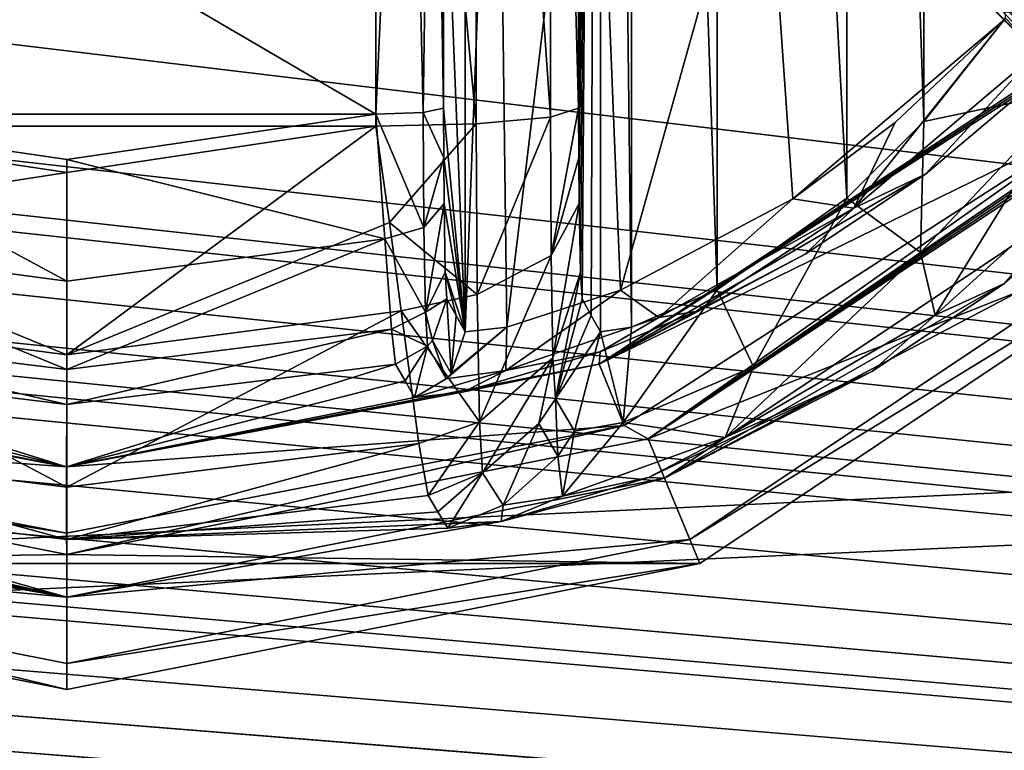
# Model space of a CAD drawing. Units: millimetres. Extents: x -375 to 375, y -426 to 460.
# Drawn here: x 119 to 134, y 335 to 346 of the extents above; entities that cross this region are included whole.
import ezdxf

# ---------------------------------------------------------------- set-up
doc = ezdxf.new("R2010")
doc.units = ezdxf.units.MM
doc.header["$LTSCALE"] = 65.185185
for name, color, linetype in [('42', 7, 'CONTINUOUS'), ('43', 7, 'CONTINUOUS'), ('526', 7, 'CONTINUOUS'), ('527', 7, 'CONTINUOUS'), ('556', 7, 'CONTINUOUS'), ('557', 7, 'CONTINUOUS'), ('604', 7, 'CONTINUOUS'), ('605', 7, 'CONTINUOUS'), ('606', 7, 'CONTINUOUS'), ('608', 7, 'CONTINUOUS'), ('610', 7, 'CONTINUOUS'), ('611', 7, 'CONTINUOUS'), ('612', 7, 'CONTINUOUS'), ('617', 7, 'CONTINUOUS'), ('627', 7, 'CONTINUOUS'), ('628', 7, 'CONTINUOUS'), ('633', 7, 'CONTINUOUS'), ('634', 7, 'CONTINUOUS'), ('635', 7, 'CONTINUOUS'), ('636', 7, 'CONTINUOUS'), ('637', 7, 'CONTINUOUS'), ('639', 7, 'CONTINUOUS'), ('640', 7, 'CONTINUOUS'), ('641', 7, 'CONTINUOUS'), ('646', 7, 'CONTINUOUS'), ('656', 7, 'CONTINUOUS'), ('657', 7, 'CONTINUOUS'), ('662', 7, 'CONTINUOUS'), ('663', 7, 'CONTINUOUS'), ('664', 7, 'CONTINUOUS'), ('665', 7, 'CONTINUOUS'), ('666', 7, 'CONTINUOUS'), ('685', 7, 'CONTINUOUS')]:
    doc.layers.add(name, color=color, linetype=linetype)

msp = doc.modelspace()

# ---------------------------------------------------------------- linework, layer by layer
at = {"layer": '42', "color": 253, "linetype": 'Continuous', "true_color": 0xa2afbf}
for points in [[(-373.2, 404.7, -297), (373.2, 404.7, -297), (184.6, 79.393, -297), (-373.2, 404.7, -297)], [(-184.2, 79.5, -297), (-373.2, 404.7, -297), (184.2, 79.5, -297), (-184.2, 79.5, -297)], [(184.2, 79.5, -297), (-373.2, 404.7, -297), (184.6, 79.393, -297), (184.2, 79.5, -297)]]:
    msp.add_3dface(points, dxfattribs=at)
at = {"layer": '43', "color": 253, "linetype": 'Continuous', "true_color": 0xa2afbf}
for points in [[(-373.2, 404.7, 297), (-371.2, 315.5, 297), (373.2, 404.7, 297), (-373.2, 404.7, 297)], [(-371.2, 315.5, 297), (371.2, 315.5, 297), (373.2, 404.7, 297), (-371.2, 315.5, 297)]]:
    msp.add_3dface(points, dxfattribs=at)
at = {"layer": '526', "color": 253, "linetype": 'Continuous', "true_color": 0xa2afbf}
for points in [[(369.5, 315.5, 298.5), (48.75, 360.5, 298.5), (48.085, 357.156, 298.5), (369.5, 315.5, 298.5)], [(369.5, 315.5, 298.5), (105.222, 357.604, 298.5), (48.75, 360.5, 298.5), (369.5, 315.5, 298.5)], [(369.5, 315.5, 298.5), (123.605, 358.768, 298.5), (122.496, 357.376, 298.5), (369.5, 315.5, 298.5)], [(123.605, 358.768, 298.5), (369.5, 315.5, 298.5), (133.222, 357.604, 298.5), (123.605, 358.768, 298.5)], [(369.5, 315.5, 298.5), (108.121, 358.379, 298.5), (107.497, 357.902, 298.5), (369.5, 315.5, 298.5)], [(369.5, 315.5, 298.5), (119.109, 356.603, 298.5), (108.121, 358.379, 298.5), (369.5, 315.5, 298.5)], [(369.5, 315.5, 298.5), (107.497, 357.902, 298.5), (106.778, 357.604, 298.5), (369.5, 315.5, 298.5)], [(369.5, 315.5, 298.5), (106, 357.5, 298.5), (105.222, 357.604, 298.5), (369.5, 315.5, 298.5)], [(369.5, 315.5, 298.5), (106.778, 357.604, 298.5), (106, 357.5, 298.5), (369.5, 315.5, 298.5)], [(369.5, 315.5, 298.5), (134, 357.5, 298.5), (133.222, 357.604, 298.5), (369.5, 315.5, 298.5)], [(369.5, 315.5, 298.5), (122.496, 357.376, 298.5), (120.891, 356.603, 298.5), (369.5, 315.5, 298.5)], [(369.5, 315.5, 298.5), (48.085, 357.156, 298.5), (46.186, 354.314, 298.5), (369.5, 315.5, 298.5)], [(-369.5, 315.5, 298.5), (369.5, 315.5, 298.5), (-180.891, 356.603, 298.5), (-369.5, 315.5, 298.5)], [(369.5, 315.5, 298.5), (-179.109, 356.603, 298.5), (-180.891, 356.603, 298.5), (369.5, 315.5, 298.5)], [(-179.109, 356.603, 298.5), (369.5, 315.5, 298.5), (-100, 351.25, 298.5), (-179.109, 356.603, 298.5)], [(369.5, 315.5, 298.5), (120.891, 356.603, 298.5), (119.109, 356.603, 298.5), (369.5, 315.5, 298.5)], [(-38.461, 353.961, 298.5), (369.5, 315.5, 298.5), (-37.311, 355.358, 298.5), (-38.461, 353.961, 298.5)], [(369.5, 315.5, 298.5), (10, 351.25, 298.5), (-37.311, 355.358, 298.5), (369.5, 315.5, 298.5)], [(369.5, 315.5, 298.5), (46.186, 354.314, 298.5), (43.344, 352.415, 298.5), (369.5, 315.5, 298.5)], [(-94.858, 352.811, 298.5), (369.5, 315.5, 298.5), (-93.461, 353.961, 298.5), (-94.858, 352.811, 298.5)], [(-93.461, 353.961, 298.5), (369.5, 315.5, 298.5), (-45, 351.25, 298.5), (-93.461, 353.961, 298.5)], [(-39.858, 352.811, 298.5), (369.5, 315.5, 298.5), (-38.461, 353.961, 298.5), (-39.858, 352.811, 298.5)], [(369.5, 315.5, 298.5), (16.539, 353.961, 298.5), (15.142, 352.811, 298.5), (369.5, 315.5, 298.5)], [(16.539, 353.961, 298.5), (369.5, 315.5, 298.5), (40, 351.75, 298.5), (16.539, 353.961, 298.5)], [(-96.465, 351.953, 298.5), (369.5, 315.5, 298.5), (-94.858, 352.811, 298.5), (-96.465, 351.953, 298.5)], [(-41.465, 351.953, 298.5), (369.5, 315.5, 298.5), (-39.858, 352.811, 298.5), (-41.465, 351.953, 298.5)], [(369.5, 315.5, 298.5), (15.142, 352.811, 298.5), (13.535, 351.953, 298.5), (369.5, 315.5, 298.5)], [(369.5, 315.5, 298.5), (43.344, 352.415, 298.5), (40, 351.75, 298.5), (369.5, 315.5, 298.5)], [(-98.193, 351.43, 298.5), (369.5, 315.5, 298.5), (-96.465, 351.953, 298.5), (-98.193, 351.43, 298.5)], [(-43.193, 351.43, 298.5), (369.5, 315.5, 298.5), (-41.465, 351.953, 298.5), (-43.193, 351.43, 298.5)], [(369.5, 315.5, 298.5), (13.535, 351.953, 298.5), (11.807, 351.43, 298.5), (369.5, 315.5, 298.5)], [(-100, 351.25, 298.5), (369.5, 315.5, 298.5), (-98.193, 351.43, 298.5), (-100, 351.25, 298.5)], [(-45, 351.25, 298.5), (369.5, 315.5, 298.5), (-43.193, 351.43, 298.5), (-45, 351.25, 298.5)], [(369.5, 315.5, 298.5), (11.807, 351.43, 298.5), (10, 351.25, 298.5), (369.5, 315.5, 298.5)]]:
    msp.add_3dface(points, dxfattribs=at)
at = {"layer": '527', "color": 253, "linetype": 'Continuous', "true_color": 0xa2afbf}
for points in [[(120.891, 356.603, 297), (133.222, 357.604, 297), (-369.5, 315.5, 297), (120.891, 356.603, 297)], [(133.222, 357.604, 297), (134, 357.5, 297), (-369.5, 315.5, 297), (133.222, 357.604, 297)], [(134, 357.5, 297), (268.95, 345.2, 297), (-369.5, 315.5, 297), (134, 357.5, 297)], [(119.109, 356.603, 297), (120.891, 356.603, 297), (-369.5, 315.5, 297), (119.109, 356.603, 297)], [(268.95, 345.2, 297), (291.05, 345.2, 297), (-369.5, 315.5, 297), (268.95, 345.2, 297)], [(-369.5, 315.5, 297), (291.05, 345.2, 297), (369.5, 315.5, 297), (-369.5, 315.5, 297)]]:
    msp.add_3dface(points, dxfattribs=at)
at = {"layer": '556', "color": 7, "linetype": 'Continuous'}
for points in [[(-369.5, 315.5, 297), (120.891, 356.603, 297), (133.222, 357.604, 297), (-369.5, 315.5, 297)], [(-369.5, 315.5, 297), (133.222, 357.604, 297), (134, 357.5, 297), (-369.5, 315.5, 297)], [(-369.5, 315.5, 297), (134, 357.5, 297), (268.95, 345.2, 297), (-369.5, 315.5, 297)], [(-369.5, 315.5, 297), (119.109, 356.603, 297), (120.891, 356.603, 297), (-369.5, 315.5, 297)], [(369.5, 315.5, 297), (-369.5, 315.5, 297), (291.05, 345.2, 297), (369.5, 315.5, 297)], [(-369.5, 315.5, 297), (268.95, 345.2, 297), (291.05, 345.2, 297), (-369.5, 315.5, 297)]]:
    msp.add_3dface(points, dxfattribs=at)
at = {"layer": '557', "color": 7, "linetype": 'Continuous'}
for points in [[(48.75, 360.5, 298.5), (48.085, 357.156, 298.5), (369.5, 315.5, 298.5), (48.75, 360.5, 298.5)], [(105.222, 357.604, 298.5), (48.75, 360.5, 298.5), (369.5, 315.5, 298.5), (105.222, 357.604, 298.5)], [(123.605, 358.768, 298.5), (122.496, 357.376, 298.5), (369.5, 315.5, 298.5), (123.605, 358.768, 298.5)], [(133.222, 357.604, 298.5), (123.605, 358.768, 298.5), (369.5, 315.5, 298.5), (133.222, 357.604, 298.5)], [(108.121, 358.379, 298.5), (107.497, 357.902, 298.5), (369.5, 315.5, 298.5), (108.121, 358.379, 298.5)], [(119.109, 356.603, 298.5), (108.121, 358.379, 298.5), (369.5, 315.5, 298.5), (119.109, 356.603, 298.5)], [(107.497, 357.902, 298.5), (106.778, 357.604, 298.5), (369.5, 315.5, 298.5), (107.497, 357.902, 298.5)], [(106, 357.5, 298.5), (105.222, 357.604, 298.5), (369.5, 315.5, 298.5), (106, 357.5, 298.5)], [(106.778, 357.604, 298.5), (106, 357.5, 298.5), (369.5, 315.5, 298.5), (106.778, 357.604, 298.5)], [(134, 357.5, 298.5), (133.222, 357.604, 298.5), (369.5, 315.5, 298.5), (134, 357.5, 298.5)], [(122.496, 357.376, 298.5), (120.891, 356.603, 298.5), (369.5, 315.5, 298.5), (122.496, 357.376, 298.5)], [(48.085, 357.156, 298.5), (46.186, 354.314, 298.5), (369.5, 315.5, 298.5), (48.085, 357.156, 298.5)], [(369.5, 315.5, 298.5), (-180.891, 356.603, 298.5), (-369.5, 315.5, 298.5), (369.5, 315.5, 298.5)], [(-179.109, 356.603, 298.5), (-180.891, 356.603, 298.5), (369.5, 315.5, 298.5), (-179.109, 356.603, 298.5)], [(-100, 351.25, 298.5), (-179.109, 356.603, 298.5), (369.5, 315.5, 298.5), (-100, 351.25, 298.5)], [(120.891, 356.603, 298.5), (119.109, 356.603, 298.5), (369.5, 315.5, 298.5), (120.891, 356.603, 298.5)], [(-37.311, 355.358, 298.5), (-38.461, 353.961, 298.5), (369.5, 315.5, 298.5), (-37.311, 355.358, 298.5)], [(10, 351.25, 298.5), (-37.311, 355.358, 298.5), (369.5, 315.5, 298.5), (10, 351.25, 298.5)], [(46.186, 354.314, 298.5), (43.344, 352.415, 298.5), (369.5, 315.5, 298.5), (46.186, 354.314, 298.5)], [(-93.461, 353.961, 298.5), (-94.858, 352.811, 298.5), (369.5, 315.5, 298.5), (-93.461, 353.961, 298.5)], [(-45, 351.25, 298.5), (-93.461, 353.961, 298.5), (369.5, 315.5, 298.5), (-45, 351.25, 298.5)], [(-38.461, 353.961, 298.5), (-39.858, 352.811, 298.5), (369.5, 315.5, 298.5), (-38.461, 353.961, 298.5)], [(16.539, 353.961, 298.5), (15.142, 352.811, 298.5), (369.5, 315.5, 298.5), (16.539, 353.961, 298.5)], [(40, 351.75, 298.5), (16.539, 353.961, 298.5), (369.5, 315.5, 298.5), (40, 351.75, 298.5)], [(-94.858, 352.811, 298.5), (-96.465, 351.953, 298.5), (369.5, 315.5, 298.5), (-94.858, 352.811, 298.5)], [(-39.858, 352.811, 298.5), (-41.465, 351.953, 298.5), (369.5, 315.5, 298.5), (-39.858, 352.811, 298.5)], [(15.142, 352.811, 298.5), (13.535, 351.953, 298.5), (369.5, 315.5, 298.5), (15.142, 352.811, 298.5)], [(43.344, 352.415, 298.5), (40, 351.75, 298.5), (369.5, 315.5, 298.5), (43.344, 352.415, 298.5)], [(-96.465, 351.953, 298.5), (-98.193, 351.43, 298.5), (369.5, 315.5, 298.5), (-96.465, 351.953, 298.5)], [(-41.465, 351.953, 298.5), (-43.193, 351.43, 298.5), (369.5, 315.5, 298.5), (-41.465, 351.953, 298.5)], [(13.535, 351.953, 298.5), (11.807, 351.43, 298.5), (369.5, 315.5, 298.5), (13.535, 351.953, 298.5)], [(-98.193, 351.43, 298.5), (-100, 351.25, 298.5), (369.5, 315.5, 298.5), (-98.193, 351.43, 298.5)], [(-43.193, 351.43, 298.5), (-45, 351.25, 298.5), (369.5, 315.5, 298.5), (-43.193, 351.43, 298.5)], [(11.807, 351.43, 298.5), (10, 351.25, 298.5), (369.5, 315.5, 298.5), (11.807, 351.43, 298.5)]]:
    msp.add_3dface(points, dxfattribs=at)
at = {"layer": '604', "color": 18, "linetype": 'Continuous', "true_color": 0x0d0000}
for points in [[(135.909, 344.591, 304.5), (137.324, 343.176, 304.5), (128.608, 339.713, 304.5), (135.909, 344.591, 304.5)], [(137.324, 343.176, 304.5), (129.374, 337.864, 304.5), (128.608, 339.713, 304.5), (137.324, 343.176, 304.5)], [(120, 338.001, 304.5), (110.626, 337.864, 304.5), (111.392, 339.713, 304.5), (120, 338.001, 304.5)], [(128.608, 339.713, 304.5), (129.374, 337.864, 304.5), (120, 338.001, 304.5), (128.608, 339.713, 304.5)], [(129.374, 337.864, 304.5), (110.626, 337.864, 304.5), (120, 338.001, 304.5), (129.374, 337.864, 304.5)], [(120, 336, 304.5), (110.626, 337.864, 304.5), (129.374, 337.864, 304.5), (120, 336, 304.5)]]:
    msp.add_3dface(points, dxfattribs=at)
at = {"layer": '605', "color": 18, "linetype": 'Continuous', "true_color": 0x0d0000}
for points in [[(136.357, 344.143, 315.5), (128.851, 339.128, 315.5), (137.052, 343.448, 315.5), (136.357, 344.143, 315.5)], [(137.052, 343.448, 315.5), (128.851, 339.128, 315.5), (129.227, 338.219, 315.5), (137.052, 343.448, 315.5)], [(120, 337.367, 315.5), (111.149, 339.128, 315.5), (110.773, 338.219, 315.5), (120, 337.367, 315.5)], [(128.851, 339.128, 315.5), (120, 337.367, 315.5), (129.227, 338.219, 315.5), (128.851, 339.128, 315.5)], [(120, 336.384, 315.5), (120, 337.367, 315.5), (110.773, 338.219, 315.5), (120, 336.384, 315.5)], [(129.227, 338.219, 315.5), (120, 337.367, 315.5), (120, 336.384, 315.5), (129.227, 338.219, 315.5)]]:
    msp.add_3dface(points, dxfattribs=at)
at = {"layer": '606', "color": 18, "linetype": 'Continuous', "true_color": 0x0d0000}
for points in [[(128.851, 339.128, 315.5), (136.357, 344.143, 315.5), (133.885, 342.011, 315.789), (128.851, 339.128, 315.5)], [(131.919, 340.708, 316.324), (128.851, 339.128, 315.5), (133.885, 342.011, 315.789), (131.919, 340.708, 316.324)], [(128.616, 339.137, 318.282), (128.851, 339.128, 315.5), (131.919, 340.708, 316.324), (128.616, 339.137, 318.282)], [(111.149, 339.128, 315.5), (120, 337.367, 315.5), (111.398, 339.131, 318.295), (111.149, 339.128, 315.5)], [(111.398, 339.131, 318.295), (120, 337.367, 315.5), (113.57, 338.485, 321.15), (111.398, 339.131, 318.295)], [(120, 337.367, 315.5), (128.851, 339.128, 315.5), (126.435, 338.486, 321.141), (120, 337.367, 315.5)], [(126.435, 338.486, 321.141), (128.851, 339.128, 315.5), (128.616, 339.137, 318.282), (126.435, 338.486, 321.141)], [(114.503, 338.631, 332.196), (120, 337.367, 315.5), (114.65, 338.875, 339.989), (114.503, 338.631, 332.196)], [(114.65, 338.875, 339.989), (120, 337.367, 315.5), (120, 338.221, 339.945), (114.65, 338.875, 339.989)], [(125.35, 338.875, 339.989), (120, 338.221, 339.945), (125.497, 338.631, 332.196), (125.35, 338.875, 339.989)], [(114.357, 338.389, 324.448), (120, 337.367, 315.5), (114.503, 338.631, 332.196), (114.357, 338.389, 324.448)], [(125.643, 338.389, 324.448), (125.497, 338.631, 332.196), (120, 338.221, 339.945), (125.643, 338.389, 324.448)], [(120, 337.367, 315.5), (114.357, 338.389, 324.448), (113.57, 338.485, 321.15), (120, 337.367, 315.5)], [(120, 338.221, 339.945), (120, 337.367, 315.5), (126.435, 338.486, 321.141), (120, 338.221, 339.945)], [(125.643, 338.389, 324.448), (120, 338.221, 339.945), (126.435, 338.486, 321.141), (125.643, 338.389, 324.448)]]:
    msp.add_3dface(points, dxfattribs=at)
at = {"layer": '608', "color": 18, "linetype": 'Continuous', "true_color": 0x0d0000}
for points in [[(137.052, 343.448, 315.5), (129.227, 338.219, 315.5), (137.324, 343.176, 304.5), (137.052, 343.448, 315.5)], [(129.227, 338.219, 315.5), (129.374, 337.864, 304.5), (137.324, 343.176, 304.5), (129.227, 338.219, 315.5)], [(110.773, 338.219, 315.5), (110.626, 337.864, 304.5), (120, 336, 304.5), (110.773, 338.219, 315.5)], [(120, 336.384, 315.5), (110.773, 338.219, 315.5), (120, 336, 304.5), (120, 336.384, 315.5)], [(129.227, 338.219, 315.5), (120, 336.384, 315.5), (129.374, 337.864, 304.5), (129.227, 338.219, 315.5)], [(120, 336.384, 315.5), (120, 336, 304.5), (129.374, 337.864, 304.5), (120, 336.384, 315.5)]]:
    msp.add_3dface(points, dxfattribs=at)
at = {"layer": '610', "color": 18, "linetype": 'Continuous', "true_color": 0x0d0000}
for points in [[(124.579, 344.338, 345.772), (124.567, 360.5, 346.5), (115.421, 344.338, 345.772), (124.579, 344.338, 345.772)], [(115.421, 344.338, 345.772), (124.567, 360.5, 346.5), (115.433, 360.5, 346.5), (115.421, 344.338, 345.772)], [(120, 343.655, 345.709), (124.579, 344.338, 345.772), (115.421, 344.338, 345.772), (120, 343.655, 345.709)]]:
    msp.add_3dface(points, dxfattribs=at)
at = {"layer": '611', "color": 18, "linetype": 'Continuous', "true_color": 0x0d0000}
for points in [[(127.567, 360.5, 343.552), (127.579, 344.607, 342.837), (127.901, 379.706, 324.395), (127.567, 360.5, 343.552)], [(127.579, 344.607, 342.837), (127.582, 343.869, 342.682), (127.901, 379.706, 324.395), (127.579, 344.607, 342.837)], [(127.582, 343.869, 342.682), (127.587, 343.193, 342.361), (127.901, 379.706, 324.395), (127.582, 343.869, 342.682)], [(127.587, 343.193, 342.361), (127.606, 342.179, 341.312), (127.901, 379.706, 324.395), (127.587, 343.193, 342.361)], [(127.606, 342.179, 341.312), (127.63, 341.785, 339.937), (127.901, 379.706, 324.395), (127.606, 342.179, 341.312)], [(127.901, 379.706, 324.395), (127.63, 341.785, 339.937), (127.766, 341.539, 332.144), (127.901, 379.706, 324.395)], [(127.901, 341.294, 324.395), (127.901, 379.706, 324.395), (127.766, 341.539, 332.144), (127.901, 341.294, 324.395)]]:
    msp.add_3dface(points, dxfattribs=at)
at = {"layer": '612', "color": 18, "linetype": 'Continuous', "true_color": 0x0d0000}
for points in [[(127.901, 379.706, 324.395), (127.901, 341.294, 324.395), (128.363, 341.364, 322.19), (127.901, 379.706, 324.395)], [(128.363, 379.636, 322.189), (127.901, 379.706, 324.395), (128.363, 341.364, 322.19), (128.363, 379.636, 322.189)], [(129.631, 379.082, 320.284), (128.363, 379.636, 322.189), (129.63, 341.917, 320.285), (129.631, 379.082, 320.284)], [(129.63, 341.917, 320.285), (128.363, 379.636, 322.189), (128.363, 341.364, 322.19), (129.63, 341.917, 320.285)], [(131.548, 343.275, 318.98), (129.631, 379.082, 320.284), (129.63, 341.917, 320.285), (131.548, 343.275, 318.98)], [(131.549, 377.724, 318.98), (129.631, 379.082, 320.284), (131.548, 343.275, 318.98), (131.549, 377.724, 318.98)], [(132.69, 344.408, 318.623), (131.549, 377.724, 318.98), (131.548, 343.275, 318.98), (132.69, 344.408, 318.623)], [(132.69, 376.592, 318.623), (131.549, 377.724, 318.98), (132.69, 344.408, 318.623), (132.69, 376.592, 318.623)], [(133.9, 345.939, 318.5), (132.69, 376.592, 318.623), (132.69, 344.408, 318.623), (133.9, 345.939, 318.5)]]:
    msp.add_3dface(points, dxfattribs=at)
at = {"layer": '617', "color": 18, "linetype": 'Continuous', "true_color": 0x0d0000}
for points in [[(120, 343.655, 345.709), (115.421, 344.338, 345.772), (115.222, 342.915, 345.467), (120, 343.655, 345.709)], [(124.579, 344.338, 345.772), (120, 343.655, 345.709), (120, 340.957, 344.772), (124.579, 344.338, 345.772)], [(124.579, 344.338, 345.772), (120, 340.957, 344.772), (124.778, 342.915, 345.467), (124.579, 344.338, 345.772)], [(120, 340.957, 344.772), (120, 343.655, 345.709), (115.222, 342.915, 345.467), (120, 340.957, 344.772)], [(115.047, 341.608, 344.83), (120, 340.957, 344.772), (115.222, 342.915, 345.467), (115.047, 341.608, 344.83)], [(124.778, 342.915, 345.467), (120, 340.957, 344.772), (124.953, 341.608, 344.83), (124.778, 342.915, 345.467)], [(114.783, 339.641, 342.739), (120, 338.997, 342.694), (115.047, 341.608, 344.83), (114.783, 339.641, 342.739)], [(120, 338.997, 342.694), (120, 340.957, 344.772), (115.047, 341.608, 344.83), (120, 338.997, 342.694)], [(120, 340.957, 344.772), (120, 338.997, 342.694), (124.953, 341.608, 344.83), (120, 340.957, 344.772)], [(124.953, 341.608, 344.83), (120, 338.997, 342.694), (125.216, 339.641, 342.739), (124.953, 341.608, 344.83)], [(114.65, 338.875, 339.989), (120, 338.221, 339.945), (114.783, 339.641, 342.739), (114.65, 338.875, 339.989)], [(120, 338.221, 339.945), (120, 338.997, 342.694), (114.783, 339.641, 342.739), (120, 338.221, 339.945)], [(120, 338.221, 339.945), (125.35, 338.875, 339.989), (125.216, 339.641, 342.739), (120, 338.221, 339.945)], [(120, 338.997, 342.694), (120, 338.221, 339.945), (125.216, 339.641, 342.739), (120, 338.997, 342.694)]]:
    msp.add_3dface(points, dxfattribs=at)
at = {"layer": '627', "color": 18, "linetype": 'Continuous', "true_color": 0x0d0000}
for points in [[(127.766, 341.539, 332.144), (127.63, 341.785, 339.937), (127.236, 340.302, 339.977), (127.766, 341.539, 332.144)], [(127.901, 341.294, 324.395), (127.766, 341.539, 332.144), (127.236, 340.302, 339.977), (127.901, 341.294, 324.395)], [(127.901, 341.294, 324.395), (127.236, 340.302, 339.977), (127.516, 339.826, 324.435), (127.901, 341.294, 324.395)], [(127.236, 340.302, 339.977), (126.991, 339.937, 339.984), (127.27, 339.455, 324.442), (127.236, 340.302, 339.977)], [(127.236, 340.302, 339.977), (127.27, 339.455, 324.442), (127.516, 339.826, 324.435), (127.236, 340.302, 339.977)], [(126.991, 339.937, 339.984), (126.158, 339.206, 339.993), (126.46, 338.732, 324.451), (126.991, 339.937, 339.984)], [(126.991, 339.937, 339.984), (126.46, 338.732, 324.451), (127.27, 339.455, 324.442), (126.991, 339.937, 339.984)], [(125.35, 338.875, 339.989), (125.497, 338.631, 332.196), (126.158, 339.206, 339.993), (125.35, 338.875, 339.989)], [(125.497, 338.631, 332.196), (125.643, 338.389, 324.448), (126.158, 339.206, 339.993), (125.497, 338.631, 332.196)], [(126.158, 339.206, 339.993), (125.643, 338.389, 324.448), (126.46, 338.732, 324.451), (126.158, 339.206, 339.993)]]:
    msp.add_3dface(points, dxfattribs=at)
at = {"layer": '628', "color": 18, "linetype": 'Continuous', "true_color": 0x0d0000}
for points in [[(133.9, 345.939, 318.5), (132.69, 344.408, 318.623), (134.914, 344.876, 318.116), (133.9, 345.939, 318.5)], [(134.914, 344.876, 318.116), (132.69, 344.408, 318.623), (132.642, 342.471, 318.194), (134.914, 344.876, 318.116)], [(132.858, 341.54, 317.012), (134.914, 344.876, 318.116), (132.642, 342.471, 318.194), (132.858, 341.54, 317.012)], [(135.669, 344.085, 317.06), (134.914, 344.876, 318.116), (132.858, 341.54, 317.012), (135.669, 344.085, 317.06)], [(132.69, 344.408, 318.623), (131.548, 343.275, 318.98), (132.642, 342.471, 318.194), (132.69, 344.408, 318.623)], [(133.885, 342.011, 315.789), (135.669, 344.085, 317.06), (132.858, 341.54, 317.012), (133.885, 342.011, 315.789)], [(131.548, 343.275, 318.98), (129.63, 341.917, 320.285), (130.167, 340.775, 319.302), (131.548, 343.275, 318.98)], [(131.548, 343.275, 318.98), (130.167, 340.775, 319.302), (132.642, 342.471, 318.194), (131.548, 343.275, 318.98)], [(129.748, 339.732, 318.278), (132.858, 341.54, 317.012), (132.642, 342.471, 318.194), (129.748, 339.732, 318.278)], [(130.167, 340.775, 319.302), (129.748, 339.732, 318.278), (132.642, 342.471, 318.194), (130.167, 340.775, 319.302)], [(131.919, 340.708, 316.324), (133.885, 342.011, 315.789), (132.858, 341.54, 317.012), (131.919, 340.708, 316.324)], [(129.63, 341.917, 320.285), (128.363, 341.364, 322.19), (128.24, 339.954, 321.544), (129.63, 341.917, 320.285)], [(129.63, 341.917, 320.285), (128.24, 339.954, 321.544), (130.167, 340.775, 319.302), (129.63, 341.917, 320.285)], [(129.748, 339.732, 318.278), (131.919, 340.708, 316.324), (132.858, 341.54, 317.012), (129.748, 339.732, 318.278)], [(127.901, 341.294, 324.395), (127.516, 339.826, 324.435), (128.24, 339.954, 321.544), (127.901, 341.294, 324.395)], [(128.363, 341.364, 322.19), (127.901, 341.294, 324.395), (128.24, 339.954, 321.544), (128.363, 341.364, 322.19)], [(128.24, 339.954, 321.544), (129.748, 339.732, 318.278), (130.167, 340.775, 319.302), (128.24, 339.954, 321.544)], [(128.616, 339.137, 318.282), (131.919, 340.708, 316.324), (129.748, 339.732, 318.278), (128.616, 339.137, 318.282)], [(127.342, 338.865, 320.978), (129.748, 339.732, 318.278), (128.24, 339.954, 321.544), (127.342, 338.865, 320.978)], [(127.516, 339.826, 324.435), (127.342, 338.865, 320.978), (128.24, 339.954, 321.544), (127.516, 339.826, 324.435)], [(127.27, 339.455, 324.442), (127.342, 338.865, 320.978), (127.516, 339.826, 324.435), (127.27, 339.455, 324.442)], [(127.342, 338.865, 320.978), (128.616, 339.137, 318.282), (129.748, 339.732, 318.278), (127.342, 338.865, 320.978)], [(126.46, 338.732, 324.451), (127.342, 338.865, 320.978), (127.27, 339.455, 324.442), (126.46, 338.732, 324.451)], [(126.435, 338.486, 321.141), (128.616, 339.137, 318.282), (127.342, 338.865, 320.978), (126.435, 338.486, 321.141)], [(126.46, 338.732, 324.451), (126.435, 338.486, 321.141), (127.342, 338.865, 320.978), (126.46, 338.732, 324.451)], [(125.643, 338.389, 324.448), (126.435, 338.486, 321.141), (126.46, 338.732, 324.451), (125.643, 338.389, 324.448)]]:
    msp.add_3dface(points, dxfattribs=at)
at = {"layer": '633', "color": 18, "linetype": 'Continuous', "true_color": 0x0d0000}
for points in [[(124.567, 360.5, 346.5), (124.579, 344.338, 345.772), (126.064, 344.375, 345.381), (124.567, 360.5, 346.5)], [(124.567, 360.5, 346.5), (126.064, 344.375, 345.381), (126.052, 360.5, 346.107), (124.567, 360.5, 346.5)], [(126.064, 344.375, 345.381), (127.161, 344.474, 344.307), (126.052, 360.5, 346.107), (126.064, 344.375, 345.381)], [(126.052, 360.5, 346.107), (127.161, 344.474, 344.307), (127.147, 360.5, 345.03), (126.052, 360.5, 346.107)], [(127.579, 344.607, 342.837), (127.567, 360.5, 343.552), (127.147, 360.5, 345.03), (127.579, 344.607, 342.837)], [(127.161, 344.474, 344.307), (127.579, 344.607, 342.837), (127.147, 360.5, 345.03), (127.161, 344.474, 344.307)]]:
    msp.add_3dface(points, dxfattribs=at)
at = {"layer": '634', "color": 18, "linetype": 'Continuous', "true_color": 0x0d0000}
for points in [[(127.579, 344.607, 342.837), (127.161, 344.474, 344.307), (127.173, 342.427, 343.625), (127.579, 344.607, 342.837)], [(127.582, 343.869, 342.682), (127.579, 344.607, 342.837), (127.173, 342.427, 343.625), (127.582, 343.869, 342.682)], [(126.064, 344.375, 345.381), (126.079, 341.848, 344.538), (127.161, 344.474, 344.307), (126.064, 344.375, 345.381)], [(127.161, 344.474, 344.307), (126.079, 341.848, 344.538), (127.173, 342.427, 343.625), (127.161, 344.474, 344.307)], [(124.579, 344.338, 345.772), (124.778, 342.915, 345.467), (126.064, 344.375, 345.381), (124.579, 344.338, 345.772)], [(126.064, 344.375, 345.381), (124.778, 342.915, 345.467), (126.079, 341.848, 344.538), (126.064, 344.375, 345.381)], [(127.587, 343.193, 342.361), (127.582, 343.869, 342.682), (127.173, 342.427, 343.625), (127.587, 343.193, 342.361)], [(127.587, 343.193, 342.361), (127.173, 342.427, 343.625), (127.2, 340.909, 342.073), (127.587, 343.193, 342.361)], [(127.606, 342.179, 341.312), (127.587, 343.193, 342.361), (127.2, 340.909, 342.073), (127.606, 342.179, 341.312)], [(124.778, 342.915, 345.467), (124.953, 341.608, 344.83), (126.079, 341.848, 344.538), (124.778, 342.915, 345.467)], [(126.079, 341.848, 344.538), (126.113, 339.963, 342.609), (127.173, 342.427, 343.625), (126.079, 341.848, 344.538)], [(127.173, 342.427, 343.625), (126.113, 339.963, 342.609), (127.2, 340.909, 342.073), (127.173, 342.427, 343.625)], [(127.606, 342.179, 341.312), (127.2, 340.909, 342.073), (127.236, 340.302, 339.977), (127.606, 342.179, 341.312)], [(127.63, 341.785, 339.937), (127.606, 342.179, 341.312), (127.236, 340.302, 339.977), (127.63, 341.785, 339.937)], [(126.079, 341.848, 344.538), (124.953, 341.608, 344.83), (126.113, 339.963, 342.609), (126.079, 341.848, 344.538)], [(124.953, 341.608, 344.83), (125.216, 339.641, 342.739), (126.113, 339.963, 342.609), (124.953, 341.608, 344.83)], [(126.113, 339.963, 342.609), (126.158, 339.206, 339.993), (127.2, 340.909, 342.073), (126.113, 339.963, 342.609)], [(127.2, 340.909, 342.073), (126.158, 339.206, 339.993), (126.991, 339.937, 339.984), (127.2, 340.909, 342.073)], [(127.236, 340.302, 339.977), (127.2, 340.909, 342.073), (126.991, 339.937, 339.984), (127.236, 340.302, 339.977)], [(125.216, 339.641, 342.739), (125.35, 338.875, 339.989), (126.113, 339.963, 342.609), (125.216, 339.641, 342.739)], [(126.113, 339.963, 342.609), (125.35, 338.875, 339.989), (126.158, 339.206, 339.993), (126.113, 339.963, 342.609)]]:
    msp.add_3dface(points, dxfattribs=at)
at = {"layer": '635', "color": 18, "linetype": 'Continuous', "true_color": 0x0d0000}
for points in [[(134.634, 345.159, 313.5), (135.329, 344.464, 313.5), (127.882, 340.819, 313.5), (134.634, 345.159, 313.5)], [(135.329, 344.464, 313.5), (128.256, 339.909, 313.5), (127.882, 340.819, 313.5), (135.329, 344.464, 313.5)], [(119.998, 339.299, 313.5), (111.742, 339.91, 313.5), (112.116, 340.82, 313.5), (119.998, 339.299, 313.5)], [(127.882, 340.819, 313.5), (128.256, 339.909, 313.5), (119.998, 339.299, 313.5), (127.882, 340.819, 313.5)], [(119.999, 338.316, 313.5), (111.742, 339.91, 313.5), (119.998, 339.299, 313.5), (119.999, 338.316, 313.5)], [(128.256, 339.909, 313.5), (119.999, 338.316, 313.5), (119.998, 339.299, 313.5), (128.256, 339.909, 313.5)]]:
    msp.add_3dface(points, dxfattribs=at)
at = {"layer": '636', "color": 18, "linetype": 'Continuous', "true_color": 0x0d0000}
for points in [[(134.609, 345.184, 314.518), (127.882, 340.819, 313.5), (134.584, 345.209, 315.535), (134.609, 345.184, 314.518)], [(134.584, 345.209, 315.535), (127.882, 340.819, 313.5), (132.713, 343.63, 315.714), (134.584, 345.209, 315.535)], [(134.634, 345.159, 313.5), (127.882, 340.819, 313.5), (134.609, 345.184, 314.518), (134.634, 345.159, 313.5)], [(132.713, 343.63, 315.714), (127.882, 340.819, 313.5), (130.933, 342.447, 316.237), (132.713, 343.63, 315.714)], [(130.933, 342.447, 316.237), (127.882, 340.819, 313.5), (129.316, 341.594, 317.069), (130.933, 342.447, 316.237)], [(129.316, 341.594, 317.069), (127.882, 340.819, 313.5), (127.899, 341.001, 318.184), (129.316, 341.594, 317.069)], [(127.899, 341.001, 318.184), (127.882, 340.819, 313.5), (125.878, 340.405, 321.062), (127.899, 341.001, 318.184)], [(119.998, 339.299, 313.5), (112.116, 340.82, 313.5), (114.126, 340.404, 321.071), (119.998, 339.299, 313.5)], [(127.882, 340.819, 313.5), (119.998, 339.299, 313.5), (125.878, 340.405, 321.062), (127.882, 340.819, 313.5)], [(115.13, 340.815, 339.92), (119.998, 339.299, 313.5), (114.99, 340.569, 332.126), (115.13, 340.815, 339.92)], [(120, 340.22, 339.875), (119.998, 339.299, 313.5), (115.13, 340.815, 339.92), (120, 340.22, 339.875)], [(125.01, 340.569, 332.126), (119.998, 339.299, 313.5), (124.87, 340.815, 339.92), (125.01, 340.569, 332.126)], [(124.87, 340.815, 339.92), (119.998, 339.299, 313.5), (120, 340.22, 339.875), (124.87, 340.815, 339.92)], [(114.852, 340.325, 324.378), (114.99, 340.569, 332.126), (119.998, 339.299, 313.5), (114.852, 340.325, 324.378)], [(125.148, 340.325, 324.378), (119.998, 339.299, 313.5), (125.01, 340.569, 332.126), (125.148, 340.325, 324.378)], [(114.852, 340.325, 324.378), (119.998, 339.299, 313.5), (114.126, 340.404, 321.071), (114.852, 340.325, 324.378)], [(125.878, 340.405, 321.062), (119.998, 339.299, 313.5), (125.148, 340.325, 324.378), (125.878, 340.405, 321.062)]]:
    msp.add_3dface(points, dxfattribs=at)
at = {"layer": '637', "color": 18, "linetype": 'Continuous', "true_color": 0x0d0000}
for points in [[(135.909, 344.591, 304.5), (128.608, 339.713, 304.5), (135.872, 344.628, 306), (135.909, 344.591, 304.5)], [(135.872, 344.628, 306), (128.608, 339.713, 304.5), (135.515, 344.278, 306), (135.872, 344.628, 306)], [(128.608, 339.713, 304.5), (128.256, 339.909, 313.5), (135.329, 344.464, 313.5), (128.608, 339.713, 304.5)], [(128.608, 339.713, 304.5), (135.329, 344.464, 313.5), (135.422, 344.371, 309.751), (128.608, 339.713, 304.5)], [(135.515, 344.278, 306), (128.608, 339.713, 304.5), (135.422, 344.371, 309.751), (135.515, 344.278, 306)], [(111.392, 339.713, 304.5), (111.742, 339.91, 313.5), (119.999, 338.316, 313.5), (111.392, 339.713, 304.5)], [(120, 338.001, 304.5), (119.999, 338.316, 313.5), (128.256, 339.909, 313.5), (120, 338.001, 304.5)], [(128.608, 339.713, 304.5), (120, 338.001, 304.5), (128.256, 339.909, 313.5), (128.608, 339.713, 304.5)], [(120, 338.001, 304.5), (111.392, 339.713, 304.5), (119.999, 338.316, 313.5), (120, 338.001, 304.5)]]:
    msp.add_3dface(points, dxfattribs=at)
at = {"layer": '639', "color": 18, "linetype": 'Continuous', "true_color": 0x0d0000}
for points in [[(124.579, 344.517, 343.78), (115.421, 344.517, 343.78), (115.427, 349.866, 344.182), (124.579, 344.517, 343.78)], [(124.579, 344.517, 343.78), (115.427, 349.866, 344.182), (124.573, 349.866, 344.182), (124.579, 344.517, 343.78)], [(120, 343.844, 343.718), (115.421, 344.517, 343.78), (124.579, 344.517, 343.78), (120, 343.844, 343.718)]]:
    msp.add_3dface(points, dxfattribs=at)
at = {"layer": '640', "color": 18, "linetype": 'Continuous', "true_color": 0x0d0000}
for points in [[(125.901, 353.892, 324.36), (125.901, 341.294, 324.36), (125.573, 349.414, 343.17), (125.901, 353.892, 324.36)], [(125.901, 341.294, 324.36), (125.579, 344.607, 342.802), (125.573, 349.414, 343.17), (125.901, 341.294, 324.36)], [(125.582, 343.869, 342.647), (125.579, 344.607, 342.802), (125.901, 341.294, 324.36), (125.582, 343.869, 342.647)], [(125.588, 343.193, 342.326), (125.582, 343.869, 342.647), (125.901, 341.294, 324.36), (125.588, 343.193, 342.326)], [(125.606, 342.179, 341.277), (125.588, 343.193, 342.326), (125.901, 341.294, 324.36), (125.606, 342.179, 341.277)], [(125.901, 341.294, 324.36), (125.766, 341.539, 332.109), (125.606, 342.179, 341.277), (125.901, 341.294, 324.36)], [(125.63, 341.785, 339.902), (125.606, 342.179, 341.277), (125.766, 341.539, 332.109), (125.63, 341.785, 339.902)]]:
    msp.add_3dface(points, dxfattribs=at)
at = {"layer": '641', "color": 18, "linetype": 'Continuous', "true_color": 0x0d0000}
for points in [[(125.901, 341.294, 324.36), (125.901, 353.892, 324.36), (126.364, 353.429, 321.811), (125.901, 341.294, 324.36)], [(126.515, 341.363, 321.424), (125.901, 341.294, 324.36), (126.364, 353.429, 321.811), (126.515, 341.363, 321.424)], [(127.795, 351.998, 319.331), (126.515, 341.363, 321.424), (126.364, 353.429, 321.811), (127.795, 351.998, 319.331)], [(128.199, 341.914, 318.888), (126.515, 341.363, 321.424), (127.795, 351.998, 319.331), (128.199, 341.914, 318.888)], [(130.317, 349.475, 317.349), (128.199, 341.914, 318.888), (127.795, 351.998, 319.331), (130.317, 349.475, 317.349)], [(130.749, 343.266, 317.147), (128.199, 341.914, 318.888), (130.317, 349.475, 317.349), (130.749, 343.266, 317.147)], [(133.878, 345.915, 316.5), (130.749, 343.266, 317.147), (130.317, 349.475, 317.349), (133.878, 345.915, 316.5)], [(132.267, 344.392, 316.668), (130.749, 343.266, 317.147), (133.878, 345.915, 316.5), (132.267, 344.392, 316.668)]]:
    msp.add_3dface(points, dxfattribs=at)
at = {"layer": '646', "color": 18, "linetype": 'Continuous', "true_color": 0x0d0000}
for points in [[(115.291, 342.673, 343.155), (115.421, 344.517, 343.78), (120, 342.044, 343.093), (115.291, 342.673, 343.155)], [(120, 342.044, 343.093), (115.421, 344.517, 343.78), (120, 343.844, 343.718), (120, 342.044, 343.093)], [(124.709, 342.673, 343.155), (120, 343.844, 343.718), (124.579, 344.517, 343.78), (124.709, 342.673, 343.155)], [(120, 342.044, 343.093), (120, 343.844, 343.718), (124.709, 342.673, 343.155), (120, 342.044, 343.093)], [(115.191, 341.337, 341.761), (115.291, 342.673, 343.155), (120, 340.737, 341.708), (115.191, 341.337, 341.761)], [(120, 340.737, 341.708), (115.291, 342.673, 343.155), (120, 342.044, 343.093), (120, 340.737, 341.708)], [(120, 340.737, 341.708), (120, 342.044, 343.093), (124.709, 342.673, 343.155), (120, 340.737, 341.708)], [(124.809, 341.337, 341.761), (120, 340.737, 341.708), (124.709, 342.673, 343.155), (124.809, 341.337, 341.761)], [(120, 340.22, 339.875), (115.13, 340.815, 339.92), (115.191, 341.337, 341.761), (120, 340.22, 339.875)], [(120, 340.22, 339.875), (115.191, 341.337, 341.761), (120, 340.737, 341.708), (120, 340.22, 339.875)], [(124.87, 340.815, 339.92), (120, 340.22, 339.875), (124.809, 341.337, 341.761), (124.87, 340.815, 339.92)], [(120, 340.22, 339.875), (120, 340.737, 341.708), (124.809, 341.337, 341.761), (120, 340.22, 339.875)]]:
    msp.add_3dface(points, dxfattribs=at)
at = {"layer": '656', "color": 18, "linetype": 'Continuous', "true_color": 0x0d0000}
for points in [[(125.579, 344.607, 342.802), (125.582, 343.869, 342.647), (125.28, 344.544, 343.495), (125.579, 344.607, 342.802)], [(125.29, 342.84, 342.927), (124.579, 344.517, 343.78), (125.28, 344.544, 343.495), (125.29, 342.84, 342.927)], [(124.709, 342.673, 343.155), (124.579, 344.517, 343.78), (125.29, 342.84, 342.927), (124.709, 342.673, 343.155)], [(125.582, 343.869, 342.647), (125.29, 342.84, 342.927), (125.28, 344.544, 343.495), (125.582, 343.869, 342.647)], [(125.582, 343.869, 342.647), (125.588, 343.193, 342.326), (125.29, 342.84, 342.927), (125.582, 343.869, 342.647)], [(125.588, 343.193, 342.326), (125.313, 341.584, 341.644), (125.29, 342.84, 342.927), (125.588, 343.193, 342.326)], [(125.588, 343.193, 342.326), (125.606, 342.179, 341.277), (125.313, 341.584, 341.644), (125.588, 343.193, 342.326)], [(125.313, 341.584, 341.644), (124.709, 342.673, 343.155), (125.29, 342.84, 342.927), (125.313, 341.584, 341.644)], [(124.809, 341.337, 341.761), (124.709, 342.673, 343.155), (125.313, 341.584, 341.644), (124.809, 341.337, 341.761)], [(125.606, 342.179, 341.277), (125.63, 341.785, 339.902), (125.313, 341.584, 341.644), (125.606, 342.179, 341.277)], [(125.313, 341.584, 341.644), (125.63, 341.785, 339.902), (125.417, 341.169, 339.918), (125.313, 341.584, 341.644)], [(125.343, 341.085, 339.919), (124.809, 341.337, 341.761), (125.313, 341.584, 341.644), (125.343, 341.085, 339.919)], [(125.343, 341.085, 339.919), (125.313, 341.584, 341.644), (125.417, 341.169, 339.918), (125.343, 341.085, 339.919)], [(124.87, 340.815, 339.92), (124.809, 341.337, 341.761), (125.343, 341.085, 339.919), (124.87, 340.815, 339.92)]]:
    msp.add_3dface(points, dxfattribs=at)
at = {"layer": '657', "color": 18, "linetype": 'Continuous', "true_color": 0x0d0000}
for points in [[(125.045, 354.747, 344.286), (124.579, 344.517, 343.78), (124.573, 349.866, 344.182), (125.045, 354.747, 344.286)], [(125.28, 344.544, 343.495), (124.579, 344.517, 343.78), (125.045, 354.747, 344.286), (125.28, 344.544, 343.495)], [(125.416, 354.377, 343.926), (125.28, 344.544, 343.495), (125.045, 354.747, 344.286), (125.416, 354.377, 343.926)], [(125.579, 344.607, 342.802), (125.28, 344.544, 343.495), (125.416, 354.377, 343.926), (125.579, 344.607, 342.802)], [(125.569, 354.224, 343.406), (125.579, 344.607, 342.802), (125.416, 354.377, 343.926), (125.569, 354.224, 343.406)], [(125.579, 344.607, 342.802), (125.569, 354.224, 343.406), (125.573, 349.414, 343.17), (125.579, 344.607, 342.802)]]:
    msp.add_3dface(points, dxfattribs=at)
at = {"layer": '662', "color": 18, "linetype": 'Continuous', "true_color": 0x0d0000}
for points in [[(132.267, 344.392, 316.668), (133.878, 345.915, 316.5), (131.656, 343.124, 316.521), (132.267, 344.392, 316.668)], [(133.878, 345.915, 316.5), (134.368, 345.425, 316.219), (131.656, 343.124, 316.521), (133.878, 345.915, 316.5)], [(134.368, 345.425, 316.219), (132.713, 343.63, 315.714), (131.656, 343.124, 316.521), (134.368, 345.425, 316.219)], [(134.584, 345.209, 315.535), (132.713, 343.63, 315.714), (134.368, 345.425, 316.219), (134.584, 345.209, 315.535)], [(130.749, 343.266, 317.147), (132.267, 344.392, 316.668), (131.656, 343.124, 316.521), (130.749, 343.266, 317.147)], [(132.713, 343.63, 315.714), (130.933, 342.447, 316.237), (131.656, 343.124, 316.521), (132.713, 343.63, 315.714)], [(128.199, 341.914, 318.888), (130.749, 343.266, 317.147), (128.769, 341.509, 317.997), (128.199, 341.914, 318.888)], [(130.749, 343.266, 317.147), (131.656, 343.124, 316.521), (128.769, 341.509, 317.997), (130.749, 343.266, 317.147)], [(131.656, 343.124, 316.521), (129.316, 341.594, 317.069), (128.769, 341.509, 317.997), (131.656, 343.124, 316.521)], [(130.933, 342.447, 316.237), (129.316, 341.594, 317.069), (131.656, 343.124, 316.521), (130.933, 342.447, 316.237)], [(126.515, 341.363, 321.424), (128.199, 341.914, 318.888), (126.502, 340.723, 320.78), (126.515, 341.363, 321.424)], [(128.199, 341.914, 318.888), (128.769, 341.509, 317.997), (126.502, 340.723, 320.78), (128.199, 341.914, 318.888)], [(129.316, 341.594, 317.069), (127.899, 341.001, 318.184), (128.769, 341.509, 317.997), (129.316, 341.594, 317.069)], [(128.769, 341.509, 317.997), (127.899, 341.001, 318.184), (126.502, 340.723, 320.78), (128.769, 341.509, 317.997)], [(126.515, 341.363, 321.424), (126.502, 340.723, 320.78), (125.62, 340.6, 324.377), (126.515, 341.363, 321.424)], [(126.515, 341.363, 321.424), (125.62, 340.6, 324.377), (125.691, 340.681, 324.376), (126.515, 341.363, 321.424)], [(125.901, 341.294, 324.36), (126.515, 341.363, 321.424), (125.691, 340.681, 324.376), (125.901, 341.294, 324.36)], [(127.899, 341.001, 318.184), (125.878, 340.405, 321.062), (126.502, 340.723, 320.78), (127.899, 341.001, 318.184)], [(125.878, 340.405, 321.062), (125.148, 340.325, 324.378), (126.502, 340.723, 320.78), (125.878, 340.405, 321.062)], [(126.502, 340.723, 320.78), (125.148, 340.325, 324.378), (125.62, 340.6, 324.377), (126.502, 340.723, 320.78)]]:
    msp.add_3dface(points, dxfattribs=at)
at = {"layer": '663', "color": 18, "linetype": 'Continuous', "true_color": 0x0d0000}
for points in [[(125.417, 341.169, 339.918), (125.63, 341.785, 339.902), (125.691, 340.681, 324.376), (125.417, 341.169, 339.918)], [(125.63, 341.785, 339.902), (125.766, 341.539, 332.109), (125.691, 340.681, 324.376), (125.63, 341.785, 339.902)], [(125.766, 341.539, 332.109), (125.901, 341.294, 324.36), (125.691, 340.681, 324.376), (125.766, 341.539, 332.109)], [(125.343, 341.085, 339.919), (125.417, 341.169, 339.918), (125.62, 340.6, 324.377), (125.343, 341.085, 339.919)], [(125.62, 340.6, 324.377), (125.417, 341.169, 339.918), (125.691, 340.681, 324.376), (125.62, 340.6, 324.377)], [(125.01, 340.569, 332.126), (124.87, 340.815, 339.92), (125.343, 341.085, 339.919), (125.01, 340.569, 332.126)], [(125.148, 340.325, 324.378), (125.01, 340.569, 332.126), (125.343, 341.085, 339.919), (125.148, 340.325, 324.378)], [(125.148, 340.325, 324.378), (125.343, 341.085, 339.919), (125.62, 340.6, 324.377), (125.148, 340.325, 324.378)]]:
    msp.add_3dface(points, dxfattribs=at)
at = {"layer": '664', "color": 18, "linetype": 'Continuous', "true_color": 0x0d0000}
for points in [[(124.75, 356.457, 306), (136.222, 344.985, 306), (124.75, 356.4, 306), (124.75, 356.457, 306)], [(124.75, 356.4, 306), (135.515, 344.278, 306), (124.56, 355.94, 306), (124.75, 356.4, 306)], [(136.222, 344.985, 306), (135.515, 344.278, 306), (124.75, 356.4, 306), (136.222, 344.985, 306)], [(124.56, 355.94, 306), (135.515, 344.278, 306), (124.1, 355.75, 306), (124.56, 355.94, 306)], [(124.1, 355.75, 306), (135.515, 344.278, 306), (124.043, 355.75, 306), (124.1, 355.75, 306)]]:
    msp.add_3dface(points, dxfattribs=at)
at = {"layer": '665', "color": 18, "linetype": 'Continuous', "true_color": 0x0d0000}
for points in [[(135.515, 344.278, 306), (127.795, 351.998, 319.331), (124.043, 355.75, 306), (135.515, 344.278, 306)], [(135.515, 344.278, 306), (130.317, 349.475, 317.349), (127.795, 351.998, 319.331), (135.515, 344.278, 306)], [(135.515, 344.278, 306), (133.878, 345.915, 316.5), (130.317, 349.475, 317.349), (135.515, 344.278, 306)], [(135.515, 344.278, 306), (134.634, 345.159, 313.5), (133.878, 345.915, 316.5), (135.515, 344.278, 306)], [(133.878, 345.915, 316.5), (134.634, 345.159, 313.5), (134.368, 345.425, 316.219), (133.878, 345.915, 316.5)]]:
    msp.add_3dface(points, dxfattribs=at)
at = {"layer": '666', "color": 18, "linetype": 'Continuous', "true_color": 0x0d0000}
for points in [[(135.341, 345.866, 313.5), (136.036, 345.171, 313.5), (124.75, 356.457, 306), (135.341, 345.866, 313.5)], [(135.316, 345.891, 314.518), (135.341, 345.866, 313.5), (124.75, 356.457, 306), (135.316, 345.891, 314.518)], [(136.036, 345.171, 313.5), (136.129, 345.078, 309.751), (124.75, 356.457, 306), (136.036, 345.171, 313.5)], [(135.291, 345.916, 315.535), (135.316, 345.891, 314.518), (124.75, 356.457, 306), (135.291, 345.916, 315.535)], [(136.129, 345.078, 309.751), (136.222, 344.985, 306), (124.75, 356.457, 306), (136.129, 345.078, 309.751)]]:
    msp.add_3dface(points, dxfattribs=at)
at = {"layer": '685', "color": 18, "linetype": 'Continuous', "true_color": 0x0d0000}
for points in [[(137.324, 343.176, 315.5), (129.376, 337.865, 315.5), (137.324, 343.176, 304.5), (137.324, 343.176, 315.5)], [(137.324, 343.176, 304.5), (129.376, 337.865, 315.5), (129.376, 337.865, 304.5), (137.324, 343.176, 304.5)], [(120, 336, 315.5), (110.624, 337.865, 315.5), (120, 336, 304.5), (120, 336, 315.5)], [(120, 336, 304.5), (110.624, 337.865, 315.5), (110.624, 337.865, 304.5), (120, 336, 304.5)], [(129.376, 337.865, 315.5), (120, 336, 315.5), (129.376, 337.865, 304.5), (129.376, 337.865, 315.5)], [(129.376, 337.865, 304.5), (120, 336, 315.5), (120, 336, 304.5), (129.376, 337.865, 304.5)]]:
    msp.add_3dface(points, dxfattribs=at)

doc.saveas('drawing.dxf')
